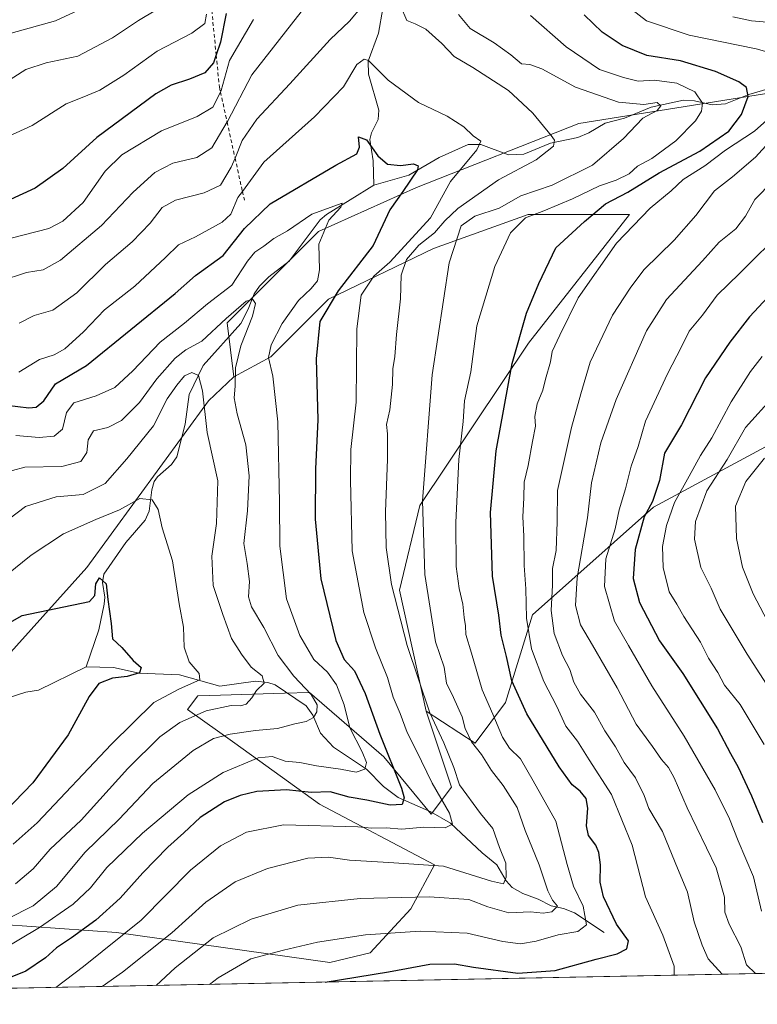
# Model space of a CAD drawing. Units: metres. Extents: x 634557 to 638010, y 4738999 to 4741380.
# Drawn here: x 634830 to 635036, y 4738999 to 4739273 of the extents above; entities that cross this region are included whole.
import ezdxf

# ---------------------------------------------------------------- set-up
doc = ezdxf.new("R2010")
doc.units = ezdxf.units.M
doc.header["$MEASUREMENT"] = 0
doc.linetypes.add('DGN Style 2', pattern=[1.6480167562047852, 0.988810053722871, -0.6592067024819142])
for name, color, linetype, lineweight in [('Arbolado forestal CxS', 92, 'Continuous', 0), ('Comarca CxS', 21, 'Continuous', 0), ('Comunidad Autónoma CxS', 142, 'Continuous', 0), ('Corriente natural lineal', 142, 'Continuous', 13), ('Curva de nivel maestra', 30, 'Continuous', 30), ('Curva de nivel normal', 30, 'Continuous', 0), ('Escarpado lineal', 30, 'DGN Style 2', 0), ('Matorral CxS', 135, 'Continuous', 0), ('Municipio CxS', 4, 'Continuous', 0), ('Provincia CxS', 1, 'Continuous', 0)]:
    doc.layers.add(name, color=color, linetype=linetype, lineweight=lineweight)

msp = doc.modelspace()

# ---------------------------------------------------------------- linework, layer by layer
at = {"layer": 'Arbolado forestal CxS', "color": 92, "linetype": 'Continuous', "lineweight": 0, "extrusion": (-0.2413391519005042, -0.004772426873904621, 0.9704290997809569), "elevation": -175243.0139721624, "flags": 128}
msp.add_lwpolyline([(-4725526.082154145, 707296.8799854801), (-4725526.082154145, 706971.4700972715)], dxfattribs=at)
at = {"layer": 'Arbolado forestal CxS', "color": 92, "linetype": 'Continuous', "lineweight": 0}
for points in [[(635211.9628999997, 4739190.7797, 701.1055000000051), (635229.1445000004, 4739207.306299999, 692.7379999999976), (635231.9397, 4739217.576300001, 687.970100000006), (635229.5630999999, 4739230.194300001, 684.4397000000026), (635218.3252999998, 4739241.8433, 680.1521000000066), (635178.2405000003, 4739261.4147, 667.8151000000071), (635138.4194999998, 4739271.251300001, 655.9073999999965), (635118.4435000002, 4739272.4429, 650.0240000000049), (635074.2269000001, 4739262.091499999, 637.0285000000003), (635039.9587000003, 4739252.769099999, 626.9697000000015), (634985.9858999997, 4739244.198100001, 611.2286000000023), (634940.8293000003, 4739226.3179, 600.6526000000014), (634913.5456999998, 4739214.0845, 594.0023999999976), (634888.1448999997, 4739188.674100001, 589.9848000000056), (634890.0255000005, 4739173.6171, 589.0216999999975)], [(635050.9921000004, 4739161.2413, 667.2060999999958), (635006.7560999999, 4739137.348300001, 650.2725000000064), (634973.1381000001, 4739107.470899999, 630.2510000000038), (634965.6114999996, 4739083.000299999, 622.203999999998), (634957.1441000003, 4739071.705499999, 614.7416999999987), (634943.5443000002, 4739080.661499999, 608.9612999999954), (634936.0831000004, 4739114.3255, 610.2430000000022), (634941.7287, 4739137.8533, 614.0862000000052), (634972.0050999997, 4739183.059699999, 625.6658000000025), (635000.0975000003, 4739218.788100001, 627.9183000000048), (634971.8740999997, 4739218.7885, 618.8441000000021), (634945.5317000002, 4739209.377900001, 612.2575999999972), (634916.3680999996, 4739195.261299999, 598.0469000000012), (634900.3746999997, 4739179.262900001, 594.2329999999929), (634890.0255000005, 4739173.6171, 589.0216999999975), (634888.1448999997, 4739188.674100001, 589.9848000000056), (634913.5456999998, 4739214.0845, 594.0023999999976), (634940.8293000003, 4739226.3179, 600.6526000000014), (634985.9858999997, 4739244.198100001, 611.2286000000023), (635039.9587000003, 4739252.769099999, 626.9697000000015)], [(634943.5443000002, 4739080.661499999, 608.9612999999954), (634936.0831000004, 4739114.3255, 610.2430000000022), (634941.7287, 4739137.8533, 614.0862000000052), (634972.0050999997, 4739183.059699999, 625.6658000000025), (635000.0975000003, 4739218.788100001, 627.9183000000048), (634971.8740999997, 4739218.7885, 618.8441000000021), (634945.5317000002, 4739209.377900001, 612.2575999999972), (634916.3680999996, 4739195.261299999, 598.0469000000012), (634900.3746999997, 4739179.262900001, 594.2329999999929), (634890.0255000005, 4739173.6171, 589.0216999999975)], [(634943.5443000002, 4739080.661499999, 608.9612999999954), (634957.1441000003, 4739071.705499999, 614.7416999999987), (634965.6114999996, 4739083.000299999, 622.203999999998), (634973.1381000001, 4739107.470899999, 630.2510000000038), (635006.7560999999, 4739137.348300001, 650.2725000000064), (635050.9921000004, 4739161.2413, 667.2060999999958), (635145.9151, 4739183.023700001, 694.1641999999993), (635180.2525000004, 4739188.9561, 700.0486999999994), (635211.9628999997, 4739190.7797, 701.1055000000051)], [(634943.5443000002, 4739080.661499999, 608.9612999999954), (634957.1441000003, 4739071.705499999, 614.7416999999987), (634965.6114999996, 4739083.000299999, 622.203999999998), (634973.1381000001, 4739107.470899999, 630.2510000000038), (635006.7560999999, 4739137.348300001, 650.2725000000064), (635050.9921000004, 4739161.2413, 667.2060999999958), (635145.9151, 4739183.023700001, 694.1641999999993), (635180.2525000004, 4739188.9561, 700.0486999999994), (635211.9628999997, 4739190.7797, 701.1055000000051)], [(634817.9089000003, 4739021.825099999, 586.3868999999977), (634857.4210999999, 4739019.0001, 601.9379000000044), (634916.7691000003, 4739010.724300001, 621.6889999999985), (634927.9792999999, 4739013.3521, 621.3264999999956), (634939.2686999999, 4739025.587900001, 615.5488999999943), (634945.8541000001, 4739037.822699999, 609.4314000000013), (634913.8683000002, 4739054.765100001, 600.8891000000004), (634890.3497000001, 4739071.706499999, 590.687300000005), (634877.1788999997, 4739081.1187, 582.6355999999942), (634880.0018999996, 4739084.883500001, 580.895399999994), (634883.3614999996, 4739084.985300001, 581.5388999999996), (634904.1454999996, 4739085.614900001, 587.0241999999998), (634911.0471000001, 4739085.824100001, 589.6325999999972), (634931.7437000005, 4739067.9419, 598.3898000000045), (634944.9133000001, 4739051.9407, 602.5319000000018), (634950.5586999999, 4739059.4705, 607.6223000000027), (634943.5443000002, 4739080.661499999, 608.9612999999954), (634957.1441000003, 4739071.705499999, 614.7416999999987), (634965.6114999996, 4739083.000299999, 622.203999999998), (634973.1381000001, 4739107.470899999, 630.2510000000038), (635006.7560999999, 4739137.348300001, 650.2725000000064), (635050.9921000004, 4739161.2413, 667.2060999999958)], [(634943.5443000002, 4739080.661499999, 608.9612999999954), (634950.5586999999, 4739059.4705, 607.6223000000027), (634944.9133000001, 4739051.9407, 602.5319000000018), (634931.7437000005, 4739067.9419, 598.3898000000045), (634911.0471000001, 4739085.824100001, 589.6325999999972), (634904.1454999996, 4739085.614900001, 587.0241999999998), (634883.3614999996, 4739084.985300001, 581.5388999999996), (634880.0018999996, 4739084.883500001, 580.895399999994), (634877.1788999997, 4739081.1187, 582.6355999999942), (634890.3497000001, 4739071.706499999, 590.687300000005), (634913.8683000002, 4739054.765100001, 600.8891000000004), (634945.8541000001, 4739037.822699999, 609.4314000000013), (634939.2686999999, 4739025.587900001, 615.5488999999943), (634927.9792999999, 4739013.3521, 621.3264999999956), (634916.7691000003, 4739010.724300001, 621.6889999999985), (634857.4210999999, 4739019.0001, 601.9379000000044), (634817.9089000003, 4739021.825099999, 586.3868999999977), (634807.3103, 4739020.764699999, 584.6971000000049), (634798.1173, 4739019.845100001, 583.0795999999973), (634789.6854999998, 4739019.001499999, 581.5063999999984), (634772.7512999997, 4739011.4727, 583.9023000000016)], [(635112.3734999998, 4739009.133400001, 670.8806999999942), (634796.6481, 4739002.890000001, 592.3312000000005)]]:
    msp.add_polyline3d(points, dxfattribs=at)
at = {"layer": 'Comarca CxS', "color": 21, "linetype": 'Continuous', "lineweight": 0, "flags": 128}
msp.add_lwpolyline([(635232.7725999998, 4739011.514400001), (634602.4600010199, 4738999.049982586), (634595.4279981877, 4739359.426918181), (634557.3200010227, 4741312.389982563), (637964.0700010483, 4741379.779982563), (638010.3400010465, 4739066.439982585), (637347.4604140633, 4739053.331945416), (637292.2769999992, 4739052.2406)], close=True, dxfattribs=at)
at = {"layer": 'Comunidad Autónoma CxS', "color": 142, "linetype": 'Continuous', "lineweight": 0, "flags": 128}
msp.add_lwpolyline([(635232.7725999998, 4739011.514400001), (634602.4600010199, 4738999.049982586), (634595.4279981877, 4739359.426918181), (634557.3200010227, 4741312.389982563), (637964.0700010483, 4741379.779982563), (638010.3400010465, 4739066.439982585), (637347.4604140633, 4739053.331945416), (637292.2769999992, 4739052.2406)], close=True, dxfattribs=at)
at = {"layer": 'Corriente natural lineal', "color": 142, "linetype": 'Continuous', "lineweight": 13}
for points in [[(634931.4932000004, 4739276.125499999, 608.8107000000019), (634930.2637999998, 4739269.282199999, 607.1453000000038), (634927.3822, 4739261.529800001, 605.0181000000011), (634927.4702000003, 4739257.841800001, 604.2642999999953), (634930.4137000004, 4739247.9012, 602.8139999999985), (634930.1699999999, 4739245.284, 602.1879999999946), (634928.3430000005, 4739241.539999999, 600.995299999995), (634927.8876, 4739239.6856, 600.4266000000061), (634928.7695000004, 4739233.782099999, 599.1138999999966), (634929, 4739227, 597.1668999999965)], [(635038.6695999998, 4739253.782099999, 626.7213000000047), (635033.2855000002, 4739252.268300001, 624.6775999999954), (635026.7407999998, 4739249.646400001, 622.2222999999941), (635023.0756000001, 4739249.3413, 621.0424999999959), (635018.1605000002, 4739250.479599999, 619.6437000000005), (635015.0675999997, 4739250.6591, 618.5767999999953), (635006.1529999999, 4739248.667099999, 615.821299999996), (634998.7126000002, 4739245.674699999, 614.3307999999961), (634993.3049, 4739244.2108, 612.8089000000036), (634988.8013000004, 4739241.572799999, 611.3977000000014), (634985.7531000003, 4739240.286, 610.9021000000066), (634978.1169999996, 4739238.635199999, 609.5310000000027), (634970.7390999999, 4739235.634099999, 608.3175999999949), (634966.4666999998, 4739235.4147, 607.3176999999996), (634958.7522999998, 4739238.282299999, 604.8361000000004), (634955.2284000004, 4739238.3279, 603.8429999999935), (634947.1612999998, 4739234.681399999, 602.3475999999937), (634938.7028999999, 4739229.7291, 599.5301999999938), (634929, 4739227, 597.1668999999965)], [(634929, 4739227, 597.1668999999965), (634915.8198999995, 4739218.785300001, 595.0951999999961), (634914.0701000001, 4739217.333000001, 594.4321999999956), (634905.3841000004, 4739205.868000001, 592.4012999999978), (634899.7550999997, 4739201.442299999, 591.8249000000069), (634897.1990999999, 4739198.901000001, 591.1597999999941), (634895.7187000001, 4739196.7152, 590.8365999999951), (634894.0710000005, 4739192.455499999, 589.9559000000008), (634891.9606, 4739188.494000001, 589.2626000000018), (634881.4773000004, 4739176.7974, 586.4422999999952), (634877.6134000003, 4739168.728599999, 583.5518000000011), (634876.5321000004, 4739160.462900001, 582.4937999999966), (634874.1857000003, 4739151.364800001, 581.4005000000034), (634872.7341, 4739149.248500001, 581.0353999999934), (634868.8523000004, 4739145.842700001, 580.8359000000055), (634867.9228999997, 4739144.501499999, 580.5859999999957), (634867.2660999997, 4739142.205600001, 580.1416000000027), (634866.4735000003, 4739136.233100001, 579.1892999999982), (634865.3348000003, 4739133.8134, 578.5506000000023), (634859.9972000001, 4739127.5186, 577.3879000000015), (634853.8475000003, 4739118.718900001, 575.6475999999967), (634853.4901999999, 4739116.4167, 575.1518000000069), (634854.1261999998, 4739112.306100001, 574.7088999999978), (634853.9364999998, 4739110.3672, 574.3557000000001), (634852.4652000006, 4739103.256800001, 573.6809000000068), (634849, 4739093, 571.8856999999989)], [(634849, 4739093, 571.8856999999989), (634835.6835000003, 4739086.4528, 570.7917000000016), (634832.1785000004, 4739085.8704, 570.9484999999986), (634827.2341999998, 4739084.366800001, 570.2369999999937)], [(634993, 4739019, 622.2271000000037), (634984.8006999996, 4739024.469799999, 617.930600000007), (634981.7605999997, 4739025.728, 616.3601000000053), (634978.3014000002, 4739026.414200001, 614.7548999999999), (634974.6595000002, 4739028.2772, 613.1941999999982), (634970.4194, 4739029.854, 611.6462000000029), (634967.4194999998, 4739031.593699999, 610.2275999999983), (634965.7641000003, 4739033.390000001, 609.8307000000059), (634963.1971000005, 4739037.817299999, 608.3706999999995), (634959.0895999996, 4739041.158199999, 607.6165999999939), (634950.2543000003, 4739049.463400001, 605.046199999997), (634944.8323999997, 4739052.615, 602.3617999999988), (634935.7635000005, 4739056.5557, 599.199299999993), (634931.6786000002, 4739059.6853, 597.3717999999935), (634926.9391999999, 4739064.483300001, 595.1888000000035), (634917.7560000002, 4739070.559599999, 592.4692000000068), (634914.1586999996, 4739074.544600001, 590.9327000000048), (634912.0462999997, 4739079.4713, 589.1732000000047), (634910.1825000001, 4739082.1139, 588.1866000000009), (634901.4994000001, 4739087.908600001, 586.1716000000015), (634899.5209999997, 4739088.641200001, 585.5249999999943), (634896.0296999998, 4739088.9605, 584.2667999999976), (634886.1094000004, 4739087.579299999, 581.4585999999981), (634874.9035, 4739090.733200001, 578.2899999999936), (634863.7455000002, 4739091.1863, 575.0853999999963), (634856.5780999997, 4739092.7532, 573.8046999999933), (634849, 4739093, 571.8856999999989)]]:
    msp.add_polyline3d(points, dxfattribs=at)
at = {"layer": 'Curva de nivel maestra', "color": 30, "linetype": 'Continuous', "lineweight": 30, "flags": 128}
for points, elevation in [([(634887.9199999999, 4739274.7301), (634886.3300000001, 4739266.8201), (634885.1363000004, 4739263.226700001), (634884.4000000004, 4739261.0101), (634881.9400000004, 4739258.280099999), (634877.6699999999, 4739256.460100001), (634872.5999999996, 4739254.860099999), (634868.3600000005, 4739252.4301), (634851.9299999997, 4739240.2601), (634842.5, 4739231.6501), (634834.8300000001, 4739226.130100001), (634827.9100000003, 4739222.970100001)], 624.9999999999999), ([(634915.4529999997, 4739005.239600001), (634933.0800000001, 4739008.120100001), (634944.54, 4739010.210100001), (634951.4100000003, 4739010.340100001), (634956.7000000002, 4739009.380100001), (634969.04, 4739007.700099999), (634979.3700000001, 4739008.4301), (634990.8200000003, 4739011.5801), (634996.6799999997, 4739013.100099999), (634999.3200000003, 4739014.450099999), (634999.8200000003, 4739016.6801), (634996.4500000002, 4739021.360099999), (634992.8899999997, 4739028.960100001), (634991.9600000001, 4739033.0001), (634992.0499999998, 4739037.880100001), (634991.5999999996, 4739041.2601), (634990.6799999997, 4739043.3301), (634988.6900000004, 4739046.0001), (634988.1299999999, 4739048.720100001), (634988.4900000002, 4739053.600099999), (634988.04, 4739056.300100001), (634986.4000000004, 4739058.380100001), (634984.1100000005, 4739060.090100001), (634980.4800000006, 4739065.130100001), (634971.5599999997, 4739079.880100001), (634967.3799999999, 4739089.020099999), (634965.9000000004, 4739095.880100001), (634964.4100000003, 4739101.7401), (634963.7699999996, 4739107.290100001), (634961.9600000001, 4739118.1601), (634961.4699999997, 4739135.9101), (634962.9800000006, 4739153.0701), (634967.4600000001, 4739177.3301), (634971.4699999997, 4739191.420100001), (634974.8399999999, 4739199.590100001), (634979.6100000005, 4739209.540100001), (634987.5499999998, 4739216.860099999), (634993.4000000004, 4739221.8201), (634999.6600000003, 4739225.030099999), (635008.3499999996, 4739230.390100001), (635019.6200000001, 4739236.470100001), (635027.6799999997, 4739242.050100001), (635031.25, 4739246.690099999), (635033.0999999996, 4739251.690099999), (635032.6699999999, 4739254.200099999), (635030.4800000006, 4739255.7401), (635024, 4739258.6601), (635014.2300000006, 4739261.600099999), (635004.9000000004, 4739263.0701), (634998.0199999996, 4739265.890100001), (634992.4400000004, 4739269.600099999), (634987.5099999999, 4739274.360099999)], 624.9999999999999), ([(634823.7300000006, 4739166.120100001), (634833.0099999999, 4739165.040100001), (634835.0300000003, 4739165.2401), (634837.2400000002, 4739167.020099999), (634840.4800000006, 4739171.6801), (634849.0599999997, 4739176.8301), (634873.6900000004, 4739196.890100001), (634879.3600000005, 4739201.9001), (634887.04, 4739207.460100001), (634893, 4739214.960100001), (634900.1699999999, 4739221.780099999), (634918.3799999999, 4739232.5701), (634924.2199999997, 4739235.720100001), (634925.0199999996, 4739237.530099999), (634924.6799999997, 4739240.460100001), (634926.9199999999, 4739239.620100001), (634930.0499999998, 4739235.120100001), (634932.7999999998, 4739232.8101), (634936.3600000005, 4739232.4901), (634940.0300000003, 4739232.940099999), (634941.3099999997, 4739232.370100001), (634941.0800000001, 4739231.280099999), (634937.04, 4739225.220100001), (634933.4000000004, 4739220.100099999), (634928.7599999999, 4739210.200099999), (634919.0999999996, 4739197.600099999), (634913.9400000004, 4739189.030099999), (634912.9199999999, 4739178.6801), (634913.3600000005, 4739161.720100001), (634912.75, 4739148.020099999), (634912.6600000003, 4739134.020099999), (634914.2199999997, 4739117.4801), (634918.3799999999, 4739100.300100001), (634920.7100000001, 4739094.960100001), (634923.5999999996, 4739091.800100001), (634926.5899999999, 4739085.5801), (634930.6399999997, 4739074.2601), (634936.7100000001, 4739059.2401), (634937.4299999997, 4739056.550100001), (634936.8300000001, 4739054.6501), (634933.4800000006, 4739054.5001), (634927.04, 4739055.840100001), (634922.1100000005, 4739056.690099999), (634916.8399999999, 4739058.140100001), (634911.5300000003, 4739057.970100001), (634904.7100000001, 4739058.720100001), (634896.3899999997, 4739058.2401), (634891.7599999999, 4739057.1501), (634887.4299999997, 4739055.350099999), (634880.7000000002, 4739051.0601), (634876.1600000003, 4739046.720100001), (634871.6900000004, 4739042.780099999), (634864.7400000002, 4739035.670100001), (634858.4299999997, 4739028.540100001), (634851.6699999999, 4739022.450099999), (634844.9299999997, 4739017.520099999), (634840.6900000004, 4739014.790100001), (634837.6699999999, 4739011.9801), (634832.1799999997, 4739008.2301), (634825.4900000002, 4739005.5601)], 600), ([(635045, 4739202.690099999), (635033.4199999999, 4739190.350099999), (635028, 4739183.350099999), (635021.2000000002, 4739173.4001), (635014.5499999998, 4739160.3101), (635009.7800000003, 4739152.4001), (635008.4400000004, 4739144.770099999), (635006.5, 4739139.0001), (635004.1799999997, 4739134.7401), (635001.6600000003, 4739125.620100001), (635001.1299999999, 4739117.530099999), (635002.8600000005, 4739110.840100001), (635008.4299999997, 4739100.1601), (635014.9600000001, 4739091.0601), (635024.5599999997, 4739075.700099999), (635028.1500000004, 4739068.800100001), (635030.29, 4739065.020099999), (635034.04, 4739057.020099999), (635037.1200000001, 4739049.6801)], 650), ([(634819.9699999997, 4739100.960100001), (634831.1799999997, 4739107.220100001), (634849.9100000003, 4739111.1801), (634851.3899999997, 4739112.800100001), (634851.6200000001, 4739116.030099999), (634852.6900000004, 4739117.7401), (634854.5, 4739116.030099999), (634855.0099999999, 4739111.6801), (634855.9600000001, 4739105.020099999), (634856.3099999997, 4739100.770099999), (634858.8899999997, 4739098.3301), (634862.0199999996, 4739094.6801), (634864.2800000003, 4739092.7501), (634863.7699999996, 4739091.3101), (634860.3600000005, 4739090.3101), (634856.3099999997, 4739089.8301), (634852.5300000003, 4739088.3101), (634849.8200000003, 4739084.6801), (634843.9699999997, 4739074.020099999), (634834.0899999999, 4739060.670100001), (634823.6900000004, 4739049.9001)], 575), ([(634915.4512, 4739005.2393), (634915.4529999997, 4739005.239600001)], 625)]:
    msp.add_lwpolyline(points, dxfattribs=dict(at, elevation=elevation))
at = {"layer": 'Curva de nivel normal', "color": 30, "linetype": 'Continuous', "lineweight": 0, "flags": 128}
for points, elevation in [([(634850.79, 4739277.5001), (634840.4100000003, 4739272.7301), (634828.1200000001, 4739269.3301), (634816.0300000003, 4739264.970100001), (634809.4000000004, 4739262.2601), (634800.2000000002, 4739255.720100001), (634789.4000000004, 4739246.8301), (634783.7000000002, 4739243.4801), (634779.9900000002, 4739242.460100001), (634759.8700000001, 4739238.5001), (634730.3200000003, 4739229.140100001), (634709.1799999997, 4739222.530099999), (634700.3799999999, 4739219.3201), (634691.0999999996, 4739217.140100001), (634681.75, 4739216.200099999), (634669.8499999996, 4739214.950099999), (634656.0199999996, 4739213.8301), (634640.8099999997, 4739210.8201), (634616.04, 4739209.140100001), (634612.1299999999, 4739210.140100001), (634607.5599999997, 4739212.460100001), (634598.5700000003, 4739218.210100001), (634598.1794999996, 4739218.417199999)], 639.9999999999999), ([(634824.3600000005, 4739254.270099999), (634832.1500000004, 4739259.190099999), (634837.8499999996, 4739261.0001), (634846.6399999997, 4739262.870100001), (634856.3300000001, 4739267.960100001), (634863.5199999996, 4739272.8201), (634872.6900000004, 4739278.290100001)], 635), ([(634912.0599999997, 4739279.550100001), (634895.04, 4739257.7301), (634888.2400000002, 4739244.700099999), (634888.1629999997, 4739244.5702), (634883.8799999999, 4739237.350099999), (634879.7100000001, 4739234.6501), (634873.0599999997, 4739233.100099999), (634868.0300000003, 4739230.530099999), (634862.0300000003, 4739225.050100001), (634853.2699999996, 4739215.7601), (634841.8099999997, 4739206.140100001), (634837.0099999999, 4739203.4301), (634832.3700000001, 4739202.720100001), (634825.0499999998, 4739200.2401)], 615), ([(634998.6500000004, 4739277.4301), (635004.8499999996, 4739272.7401), (635016.7000000002, 4739268.690099999), (635035.2699999996, 4739264.920100001), (635040.2699999996, 4739263.5001)], 630), ([(634822.7199999997, 4739238.5001), (634833.9500000002, 4739243.620100001), (634843.3600000005, 4739249.640100001), (634848.3600000005, 4739251.540100001), (634852.7999999998, 4739253.420100001), (634859.4699999997, 4739257.630100001), (634868.7100000001, 4739264.2501), (634878.3399999999, 4739269.300100001), (634881.9800000006, 4739271.940099999), (634882.4199999999, 4739274.610099999)], 630), ([(634925.6799999997, 4739276.720100001), (634922.2400000002, 4739272.6601), (634916.8200000003, 4739267.5101), (634905.6600000003, 4739255.220100001), (634896.4199999999, 4739245.3201), (634892.3399999999, 4739239.380100001), (634890.3795999996, 4739234.531400001), (634889.3399999999, 4739231.960100001), (634886.2999999998, 4739226.960100001), (634881.7999999998, 4739224.8301), (634873.7999999998, 4739222.790100001), (634870.1399999997, 4739220.780099999), (634866.7999999998, 4739216.380100001), (634861.7999999998, 4739211.2401), (634854.3099999997, 4739204.940099999), (634846.3399999999, 4739197.0701), (634839.7300000006, 4739192.200099999), (634834.5499999998, 4739190.6801), (634830.2999999998, 4739188.5801)], 610), ([(634853.3833999997, 4739004.012), (634859.1200000001, 4739008.030099999), (634872.75, 4739018.960100001), (634882.2699999996, 4739027.5001), (634890.4299999997, 4739033.100099999), (634899.3600000005, 4739036.850099999), (634910.6200000001, 4739039.6801), (634916.3499999996, 4739040.0001), (634922.1799999997, 4739039.170100001), (634933.1600000003, 4739038.550100001), (634948.3499999996, 4739037.460100001), (634961.7199999997, 4739033.290100001), (634965.0300000003, 4739032.590100001), (634965.8099999997, 4739034.390100001), (634965.7100000001, 4739038.280099999), (634963.9500000002, 4739042.6801), (634962.0999999996, 4739048.0001), (634958.6900000004, 4739052.170100001), (634952.8200000003, 4739060.130100001), (634951.25, 4739064.9901), (634948.4100000003, 4739071.8301), (634944.5499999998, 4739080.200099999), (634938.2199999997, 4739098.870100001), (634933.8899999997, 4739115.890100001), (634932.4199999999, 4739126.1801), (634932.2100000001, 4739136.130100001), (634932.8200000003, 4739150.790100001), (634932.75, 4739157.7601), (634932.5199999996, 4739160.4301), (634933.4699999997, 4739164.450099999), (634934.2100000001, 4739171.520099999), (634934.2400000002, 4739175.890100001), (634934.7999999998, 4739179.3301), (634935.3200000003, 4739185.440099999), (634936.4199999999, 4739195.340100001), (634936.6200000001, 4739201.970100001), (634938.0999999996, 4739206.350099999), (634941.4500000002, 4739210.2601), (634945.8300000001, 4739213.7401), (634948.7000000002, 4739217.050100001), (634952.3700000001, 4739220.4801), (634963.6200000001, 4739228.520099999), (634974.1600000003, 4739234.030099999), (634978.9500000002, 4739237.890100001), (634979.1799999997, 4739239.4901), (634978.3399999999, 4739240.790100001), (634973.2000000002, 4739247.040100001), (634970.3700000001, 4739249.7501), (634966.4699999997, 4739253.300100001), (634956.5199999996, 4739259.700099999), (634951.3499999996, 4739262.770099999), (634947.9199999999, 4739266.440099999), (634943.4400000004, 4739270.380100001), (634940.4299999997, 4739271.880100001), (634938.1600000003, 4739272.8101), (634936.4000000004, 4739276.9001)], 610), ([(634868.4301000005, 4739004.3095), (634873.7100000001, 4739009.190099999), (634884.3300000001, 4739017.5701), (634894.8700000001, 4739022.720100001), (634907.8300000001, 4739026.600099999), (634925.1500000004, 4739028.530099999), (634944.3899999997, 4739029.0001), (634955.4400000004, 4739028.190099999), (634960.7199999997, 4739026.140100001), (634966.5, 4739024.5101), (634972.5499999998, 4739024.800100001), (634976.0999999996, 4739024.4301), (634978.4400000004, 4739024.7401), (634980.0599999997, 4739026.3301), (634978.6600000003, 4739028.050100001), (634977.3300000001, 4739030.600099999), (634974.9199999999, 4739037.890100001), (634971.0899999999, 4739047.370100001), (634968.8200000003, 4739053.790100001), (634964.9600000001, 4739059.940099999), (634961.75, 4739064.0701), (634958.8899999997, 4739068.540100001), (634956.1299999999, 4739072.110099999), (634954.4100000003, 4739075.780099999), (634953.54, 4739079.0801), (634951.1200000001, 4739084.4301), (634949.1600000003, 4739088.450099999), (634948.5199999996, 4739092.9001), (634946.1600000003, 4739099.9001), (634943.1299999999, 4739118.6801), (634942.5099999999, 4739139.1501), (634945.2199999997, 4739174.190099999), (634949.9699999997, 4739205.420100001), (634953.2699999996, 4739215.690099999), (634957.0599999997, 4739218.3301), (634963.7999999998, 4739220.5701), (634969.8200000003, 4739224.0001), (634978.6200000001, 4739227.0001), (634989.7599999999, 4739232.590100001), (634998.3899999997, 4739240.0001), (635003.8399999999, 4739245.600099999), (635007.7400000002, 4739247.7601), (635008.8399999999, 4739249.0601), (635007.8200000003, 4739249.950099999), (635004.04, 4739249.4101), (634997.04, 4739250.0801), (634985.0300000003, 4739254.280099999), (634975.6699999999, 4739259.3201), (634972.3300000001, 4739260.540100001), (634970.0800000001, 4739260.790100001), (634967.0800000001, 4739263.280099999), (634962.4199999999, 4739266.5801), (634955.75, 4739270.610099999), (634952.5, 4739274.470100001)], 615), ([(634895.5199999996, 4739273.0701), (634888.8200000003, 4739261.690099999), (634886.5599999997, 4739253.360099999), (634886.3249000004, 4739252.8948), (634884.1900000004, 4739248.670100001), (634879.8200000003, 4739246.120100001), (634869.9199999999, 4739242.090100001), (634858.9199999999, 4739235.460100001), (634854.2699999996, 4739230.9001), (634848.1299999999, 4739222.190099999), (634842.4699999997, 4739216.950099999), (634838.6299999999, 4739214.9801), (634824.3799999999, 4739211.300100001)], 620), ([(634883.2922999999, 4739004.603399999), (634885.6699999999, 4739006.4101), (634894.79, 4739011.720100001), (634903.8899999997, 4739014.110099999), (634913.3099999997, 4739016.3301), (634926.7000000002, 4739018.350099999), (634941.8600000005, 4739019.360099999), (634954.9600000001, 4739018.800100001), (634964.8899999997, 4739016.530099999), (634969.7800000003, 4739015.860099999), (634974.1600000003, 4739016.620100001), (634980.2599999999, 4739018.390100001), (634985.75, 4739019.3201), (634988.1100000005, 4739021.1601), (634987.2400000002, 4739026.3201), (634984.5499999998, 4739031.880100001), (634982.7800000003, 4739037.9801), (634979.6399999997, 4739050.0001), (634973.2800000003, 4739061.220100001), (634969.7300000006, 4739067.380100001), (634966.7400000002, 4739070.280099999), (634964.7699999996, 4739073.350099999), (634962.0599999997, 4739079.8201), (634959.1100000005, 4739086.5601), (634956.1699999999, 4739096.800100001), (634954.5800000001, 4739101.9301), (634954.4600000001, 4739104.3301), (634954.1100000005, 4739106.6801), (634953.7699999996, 4739110.380100001), (634952.6799999997, 4739114.720100001), (634951.9199999999, 4739120.9001), (634951.7999999998, 4739133.110099999), (634952.6600000003, 4739150.640100001), (634953.7800000003, 4739161.2301), (634954.1500000004, 4739166.9801), (634955.9699999997, 4739175.0801), (634957.6500000004, 4739187.840100001), (634962.6500000004, 4739204.4001), (634966.9900000002, 4739213.690099999), (634971.1699999999, 4739217.880100001), (634976.2300000006, 4739219.870100001), (634984.2199999997, 4739223.170100001), (634991.7000000002, 4739226.800100001), (634996.3700000001, 4739228.4001), (634999.9600000001, 4739230.1801), (635002.3099999997, 4739232.2401), (635006.3099999997, 4739234.4001), (635012.9800000006, 4739239.360099999), (635018.4600000001, 4739244.860099999), (635020.1399999997, 4739247.5601), (635020.4299999997, 4739249.790100001), (635018.2800000003, 4739252.950099999), (635013.25, 4739255.420100001), (635007.04, 4739256.2301), (635002.5099999999, 4739255.960100001), (634998.4500000002, 4739256.9901), (634991.7800000003, 4739259.190099999), (634982.4400000004, 4739265.450099999), (634972.5199999996, 4739274.200099999)], 620), ([(635028.8099999997, 4739273.800100001), (635034.0199999996, 4739272.6801), (635042.6500000004, 4739271.970100001)], 635), ([(634830.2199999997, 4739174.9301), (634836.0300000003, 4739178.470100001), (634840.0300000003, 4739179.8101), (634843.0300000003, 4739181.4301), (634848.2000000002, 4739186.170100001), (634854.0599999997, 4739192.280099999), (634862.54, 4739198.890100001), (634871.0300000003, 4739206.8201), (634874.6900000004, 4739210.4301), (634879.3600000005, 4739212.600099999), (634886.8399999999, 4739216.670100001), (634889.2400000002, 4739218.9101), (634891.1699999999, 4739223.550100001), (634892.4260999998, 4739225.263300001), (634898.3700000001, 4739233.370100001), (634912.4900000002, 4739245.9801), (634920.5199999996, 4739254.360099999), (634924.2699999996, 4739260.5601), (634926.2800000003, 4739262.0701), (634927.4800000006, 4739261.640100001), (634933, 4739256.220100001), (634941.4000000004, 4739250.030099999), (634949.3799999999, 4739246.1601), (634954.0300000003, 4739243.1801), (634956.6200000001, 4739240.7401), (634958.7100000001, 4739239.210100001), (634957.6200000001, 4739236.8201), (634950.3200000003, 4739228.030099999), (634944.7199999997, 4739217.9101), (634933.3899999997, 4739205.5801), (634928.9600000001, 4739201.690099999), (634925.5, 4739196.360099999), (634924.2599999999, 4739187.020099999), (634924.04, 4739166.630100001), (634922.5700000003, 4739153.4801), (634922.4699999997, 4739144.9301), (634922.9500000002, 4739125.220100001), (634926.2199999997, 4739108.0701), (634929.4000000004, 4739098.200099999), (634932.7599999999, 4739089.9901), (634934.3600000005, 4739084.5101), (634936.29, 4739080.0001), (634938.29, 4739074.720100001), (634940.79, 4739069.7501), (634945.2300000006, 4739060.5701), (634950.0599999997, 4739052.2601), (634950.8700000001, 4739049.1801), (634948.8200000003, 4739048.130100001), (634942.8499999996, 4739048.340100001), (634936.7599999999, 4739047.780099999), (634932.3700000001, 4739048.140100001), (634928.4199999999, 4739048.050100001), (634924.5599999997, 4739048.450099999), (634903.8300000001, 4739048.9901), (634893.5599999997, 4739046.920100001), (634886.3200000003, 4739043.170100001), (634877.9900000002, 4739036.390100001), (634864.2400000002, 4739022.4901), (634848.2100000001, 4739009.600099999), (634840.5401999997, 4739003.757999999)], 605), ([(635040.8700000001, 4739247.360099999), (635034.8399999999, 4739242.030099999), (635026.8099999997, 4739236.690099999), (635021.0599999997, 4739232.360099999), (635015.0199999996, 4739228.590100001), (635011.6500000004, 4739225.450099999), (635005.8099999997, 4739220.5801), (634996.4500000002, 4739210.860099999), (634985.7999999998, 4739195.6601), (634980.6699999999, 4739185.2401), (634978.6200000001, 4739180.6801), (634978.1200000001, 4739177.800100001), (634976.7000000002, 4739173.040100001), (634975.9800000006, 4739169.970100001), (634974.3799999999, 4739166.1501), (634973.7999999998, 4739162.610099999), (634973.9500000002, 4739159.940099999), (634973.0899999999, 4739155.6601), (634971.9000000004, 4739149.020099999), (634970.7800000003, 4739144.350099999), (634970.6900000004, 4739140.020099999), (634970.3799999999, 4739134.6801), (634970.7300000006, 4739129.350099999), (634970.7599999999, 4739121.1801), (634971.2199999997, 4739114.6801), (634971.4800000006, 4739106.520099999), (634972.8399999999, 4739098.0001), (634976.25, 4739088.890100001), (634979.7999999998, 4739082.120100001), (634982.4199999999, 4739076.4801), (634985.5899999999, 4739072.2501), (634988.8399999999, 4739067.100099999), (634995.04, 4739057.460100001), (635000.8099999997, 4739043.3101), (635004.5700000003, 4739028.9801), (635009.3899999997, 4739018.290100001), (635012.5499999998, 4739009.670100001), (635012.5114000002, 4739007.1589)], 630), ([(635042.7000000002, 4739243.140100001), (635035.1100000005, 4739234.7601), (635028.75, 4739229.3101), (635023.6900000004, 4739225.380100001), (635018.4900000002, 4739218.5101), (635012.54, 4739211.6501), (635004.0700000003, 4739203.440099999), (635000.2999999998, 4739198.360099999), (634995.3499999996, 4739190.780099999), (634989.0999999996, 4739177.7501), (634986.5899999999, 4739168.940099999), (634983.9600000001, 4739159.520099999), (634980.0999999996, 4739142.0601), (634979.9299999997, 4739133.3201), (634979.6699999999, 4739125.300100001), (634978.6500000004, 4739120.290100001), (634978.6600000003, 4739115.670100001), (634978.3399999999, 4739108.6801), (634979.0999999996, 4739102.210100001), (634981.4199999999, 4739096.130100001), (634983.4500000002, 4739092.2401), (634984.6200000001, 4739088.720100001), (634986.4800000006, 4739085.380100001), (634990.3899999997, 4739080.380100001), (634993.2400000002, 4739075.190099999), (634996.1500000004, 4739070.6601), (634998.6200000001, 4739066.380100001), (635001.7999999998, 4739062.040100001), (635004.1299999999, 4739057.120100001), (635005.5, 4739053.5701), (635009.2400000002, 4739047.120100001), (635012.7800000003, 4739038.540100001), (635016.2599999999, 4739030.2401), (635018.0999999996, 4739022.0001), (635020.2999999998, 4739015.540100001), (635021.9299999997, 4739011.7501), (635025.9040000001, 4739007.423699999)], 635), ([(635035.0977999996, 4739007.6055), (635032.6200000001, 4739010.0101), (635031.0899999999, 4739015.0101), (635027.7800000003, 4739021.340100001), (635026.5999999996, 4739024.7301), (635026.5300000003, 4739028.890100001), (635024.2199999997, 4739037.0701), (635016.1600000003, 4739053.7401), (635012.5300000003, 4739062.040100001), (635010.9100000003, 4739064.950099999), (635008.9500000002, 4739067.1601), (635006.4600000001, 4739070.770099999), (635001.9299999997, 4739077.020099999), (634996.6399999997, 4739087.100099999), (634989.8200000003, 4739098.9801), (634986.4400000004, 4739104.6601), (634985.0800000001, 4739110.0601), (634985.5199999996, 4739117.7501), (634988.4299999997, 4739134.4101), (634989.54, 4739144.190099999), (634992.0999999996, 4739155.3101), (634996.4000000004, 4739167.3201), (635004.7999999998, 4739186.5001), (635010.3700000001, 4739195.200099999), (635020.3700000001, 4739205.970100001), (635025.04, 4739211.140100001), (635029.7000000002, 4739214.800100001), (635032.3700000001, 4739218.3201), (635034.9600000001, 4739223.0101), (635039.9299999997, 4739228.120100001)], 639.9999999999999), ([(634829.4500000002, 4739157.350099999), (634835.8799999999, 4739156.7301), (634840.0700000003, 4739157.190099999), (634842.3700000001, 4739159.140100001), (634843.4600000001, 4739163.710100001), (634845.54, 4739166.440099999), (634851.79, 4739168.340100001), (634856.9100000003, 4739170.6801), (634861.9699999997, 4739175.350099999), (634869.5199999996, 4739183.340100001), (634876.29, 4739188.620100001), (634882.6799999997, 4739194.0101), (634889.4699999997, 4739199.1501), (634893.8600000005, 4739205.850099999), (634895.9100000003, 4739208.390100001), (634898.3799999999, 4739210.0101), (634901.2000000002, 4739212.120100001), (634904.9900000002, 4739214.2601), (634911.7699999996, 4739218.940099999), (634920.2100000001, 4739222.030099999), (634919.79, 4739220.870100001), (634916.4400000004, 4739217.210100001), (634913.6399999997, 4739210.5701), (634913.8399999999, 4739203.440099999), (634913.2699999996, 4739200.360099999), (634911.5199999996, 4739198.2501), (634908.0700000003, 4739194.920100001), (634903.4500000002, 4739188.5001), (634900.3799999999, 4739182.5701), (634899.7000000002, 4739179.0101), (634900.8499999996, 4739173.8101), (634902.2699999996, 4739161.1801), (634902.7599999999, 4739138.720100001), (634902.8600000005, 4739126.5001), (634904.7100000001, 4739111.860099999), (634908.3600000005, 4739101.700099999), (634912.3300000001, 4739095.040100001), (634916.0599999997, 4739091.450099999), (634918.5999999996, 4739087.9901), (634920.7199999997, 4739082.380100001), (634922.3099999997, 4739076.020099999), (634925.7000000002, 4739069.350099999), (634926.9199999999, 4739066.350099999), (634926.4500000002, 4739064.4901), (634924.1100000005, 4739063.620100001), (634919.7000000002, 4739064.4801), (634913.04, 4739065.390100001), (634908.3600000005, 4739066.360099999), (634904.3300000001, 4739066.690099999), (634900.7199999997, 4739068.040100001), (634896.79, 4739067.6601), (634887.0599999997, 4739063.600099999), (634877.3099999997, 4739057.340100001), (634864.6699999999, 4739046.710100001), (634854.7000000002, 4739037.1601), (634850.2100000001, 4739031.440099999), (634845.3600000005, 4739026.960100001), (634836.0300000003, 4739020.4101), (634824.3600000005, 4739013.540100001)], 595), ([(635036.8099999997, 4739025.0101), (635034.54, 4739034.5601), (635030.3499999996, 4739044.540100001), (635027.8899999997, 4739050.6601), (635023.8799999999, 4739058.7601), (635015.2699999996, 4739073.690099999), (635006.2800000003, 4739087.640100001), (634999.7999999998, 4739098.920100001), (634995.8799999999, 4739105.6801), (634993.1100000005, 4739115.350099999), (634993.4800000006, 4739123.020099999), (634996.1100000005, 4739131.350099999), (634997.1799999997, 4739136.6801), (634998.9400000004, 4739142.470100001), (635000.5599999997, 4739148.840100001), (635002.4800000006, 4739154.290100001), (635004.5499999998, 4739161.290100001), (635010.6200000001, 4739174.5001), (635014.5800000001, 4739182.020099999), (635016.7000000002, 4739186.350099999), (635020.3899999997, 4739190.780099999), (635024.4699999997, 4739196.390100001), (635030.6799999997, 4739202.450099999), (635043.3499999996, 4739215.030099999)], 645.0000000000001), ([(634827.0800000001, 4739022.8101), (634834.2400000002, 4739026.460100001), (634840.75, 4739031.860099999), (634848.7100000001, 4739041.420100001), (634858.1399999997, 4739050.600099999), (634867.5499999998, 4739060.4801), (634878.7400000002, 4739069.6801), (634884.3700000001, 4739073.0101), (634889.04, 4739074.220100001), (634896.04, 4739075.280099999), (634902.2000000002, 4739075.8201), (634907.04, 4739077.100099999), (634910.2000000002, 4739077.780099999), (634912.1900000004, 4739078.850099999), (634913.1699999999, 4739080.420100001), (634913.2300000006, 4739082.420100001), (634911.5599999997, 4739085.300100001), (634906.7599999999, 4739090.3301), (634902.3799999999, 4739096.130100001), (634898.3499999996, 4739103.860099999), (634894.9800000006, 4739109.620100001), (634894.1500000004, 4739112.470100001), (634894.4000000004, 4739116.720100001), (634893.7199999997, 4739121.720100001), (634892.7999999998, 4739127.2601), (634893.8600000005, 4739136.380100001), (634894.3499999996, 4739146.130100001), (634893.3799999999, 4739154.720100001), (634890.9299999997, 4739163.340100001), (634890.1399999997, 4739167.780099999), (634890.3899999997, 4739171.030099999), (634890.4800000006, 4739176.130100001), (634891.9600000001, 4739182.270099999), (634895.1900000004, 4739190.5101), (634896.04, 4739194.030099999), (634895.3099999997, 4739195.1801), (634893.4900000002, 4739194.690099999), (634887.9199999999, 4739189.9301), (634881.1299999999, 4739183.620100001), (634876.7300000006, 4739181.1801), (634873.6900000004, 4739178.880100001), (634868.6399999997, 4739173.0801), (634863.8099999997, 4739166.5601), (634858.7999999998, 4739161.540100001), (634855.0099999999, 4739159.520099999), (634851.0300000003, 4739158.590100001), (634849.5499999998, 4739156.120100001), (634849.1100000005, 4739152.630100001), (634847.5300000003, 4739150.130100001), (634842.2300000006, 4739148.700099999), (634831.9199999999, 4739148.5601), (634825.0300000003, 4739146.640100001)], 590), ([(635036.9699999997, 4739179.300100001), (635033.7599999999, 4739175.1601), (635028.3700000001, 4739166.720100001), (635022.9500000002, 4739156.6801), (635019.8300000001, 4739151.8101), (635016.7199999997, 4739146.020099999), (635012.5800000001, 4739138.6601), (635010.3399999999, 4739132.2601), (635009.3099999997, 4739126.460100001), (635009.4500000002, 4739120.640100001), (635011.0899999999, 4739113.870100001), (635013.2400000002, 4739110.420100001), (635015.2000000002, 4739106.9801), (635019.7999999998, 4739099.780099999), (635022.0700000003, 4739095.380100001), (635024.7000000002, 4739091.340100001), (635026.5199999996, 4739087.8301), (635030.8200000003, 4739082.470100001), (635037.5300000003, 4739071.3101)], 655), ([(634823.1100000005, 4739130.8201), (634832.0800000001, 4739137.5701), (634840.5800000001, 4739140.300100001), (634848.1399999997, 4739140.950099999), (634854.2599999999, 4739143.9801), (634860.2999999998, 4739150.840100001), (634867.6500000004, 4739160.020099999), (634871.4600000001, 4739167.5101), (634874.2000000002, 4739171.3201), (634876.3300000001, 4739173.970100001), (634878.3600000005, 4739174.840100001), (634880.2199999997, 4739173.9901), (634881.3600000005, 4739169.7501), (634882.6399999997, 4739158.200099999), (634885.5999999996, 4739144.6801), (634885.2100000001, 4739132.880100001), (634883.8799999999, 4739123.710100001), (634884.2800000003, 4739115.590100001), (634886.9900000002, 4739107.5101), (634889.3700000001, 4739100.860099999), (634892.1900000004, 4739096.4901), (634894.8200000003, 4739092.8301), (634897.9500000002, 4739090.470100001), (634898.4900000002, 4739088.370100001), (634896.3399999999, 4739086.350099999), (634895.0899999999, 4739084.350099999), (634893.4600000001, 4739082.600099999), (634891.8899999997, 4739082.0701), (634889.29, 4739082.220100001), (634882.3700000001, 4739080.7501), (634875, 4739077.440099999), (634869.4500000002, 4739073.5001), (634860.5599999997, 4739064.6801), (634847.5700000003, 4739050.3101), (634838.9900000002, 4739042.1801), (634834.2199999997, 4739036.7301), (634829.3200000003, 4739032.550100001)], 585), ([(635039.9000000004, 4739085.550100001), (635032.7999999998, 4739096.450099999), (635025.3300000001, 4739108.970100001), (635022.8399999999, 4739114.8201), (635019.9699999997, 4739120.610099999), (635018.1399999997, 4739128.450099999), (635018.4800000006, 4739133.370100001), (635021.5499999998, 4739141.960100001), (635027.2400000002, 4739150.6801), (635032.3399999999, 4739159.590100001), (635040.2599999999, 4739168.300100001)], 660), ([(635040.4500000002, 4739101.9801), (635034.4800000006, 4739113.2601), (635031.54, 4739120.6801), (635029.8899999997, 4739128.6801), (635029.5499999998, 4739137.6801), (635032.4600000001, 4739144.5701), (635037.6200000001, 4739151.0601)], 665), ([(634828.7100000001, 4739043.5801), (634835.3600000005, 4739049.5101), (634856.0300000003, 4739071.460100001), (634867.8300000001, 4739083.0701), (634874.9600000001, 4739086.860099999), (634880.5800000001, 4739089.3201), (634880.3600000005, 4739091.130100001), (634877.6200000001, 4739094.390100001), (634876.2199999997, 4739098.4001), (634876.0700000003, 4739104.020099999), (634874.8499999996, 4739110.5001), (634872.9600000001, 4739122.420100001), (634870.0899999999, 4739131.6501), (634868.9600000001, 4739136.7601), (634867.3499999996, 4739139.420100001), (634863.8700000001, 4739139.8201), (634858.2100000001, 4739136.620100001), (634851.6600000003, 4739133.9901), (634842.6900000004, 4739130.0001), (634833.6900000004, 4739124.020099999), (634822.4900000002, 4739115.0101)], 580)]:
    msp.add_lwpolyline(points, dxfattribs=dict(at, elevation=elevation))
at = {"layer": 'Escarpado lineal', "color": 30, "linetype": 'DGN Style 2', "lineweight": 0}
msp.add_polyline3d([(634883.2542000003, 4739282.173800001, 631.8398000000016), (634885.1363000004, 4739263.226700001, 625.486699999994), (634886.0300000003, 4739254.2301, 621.6356999999989), (634886.3249000004, 4739252.8948, 620.8717999999935), (634888.1629999997, 4739244.5702, 617.0868999999948), (634890.3795999996, 4739234.531400001, 612.0770000000048), (634892.4260999998, 4739225.263300001, 606.4536999999982), (634892.9699999997, 4739222.800100001, 604.6679000000004)], dxfattribs=at)
at = {"layer": 'Matorral CxS', "color": 135, "linetype": 'Continuous', "lineweight": 0}
for points in [[(635039.9587000003, 4739252.769099999, 626.9697000000015), (634985.9858999997, 4739244.198100001, 611.2286000000023), (634940.8293000003, 4739226.3179, 600.6526000000014), (634913.5456999998, 4739214.0845, 594.0023999999976), (634888.1448999997, 4739188.674100001, 589.9848000000056), (634890.0255000005, 4739173.6171, 589.0216999999975), (634882.9870999996, 4739167.018100001, 585.4401000000071), (634849.1209000006, 4739120.640900001, 576.7523999999976), (634793.5837000003, 4739058.840100001, 564.091499999995), (634773.4864999996, 4739052.369700001, 560.4290999999939), (634750.5431000004, 4739054.051899999, 558.5424000000058), (634733.1233000001, 4739061.022299999, 557.2011000000057), (634712.2703, 4739074.853499999, 558.7063999999956), (634698.7499000002, 4739096.582699999, 569.555600000007), (634680.5925000003, 4739157.528700001, 609.2514999999985), (634696.2657000005, 4739197.506100001, 628.8601000000053), (634704.4423000002, 4739216.871900001, 638.3353999999963), (634752.1349, 4739263.8311, 654.4091999999946), (634754.0173000004, 4739280.7729, 662.4116999999969)], [(635211.9628999997, 4739190.7797, 701.1055000000051), (635229.1445000004, 4739207.306299999, 692.7379999999976), (635231.9397, 4739217.576300001, 687.970100000006), (635229.5630999999, 4739230.194300001, 684.4397000000026), (635218.3252999998, 4739241.8433, 680.1521000000066), (635178.2405000003, 4739261.4147, 667.8151000000071), (635138.4194999998, 4739271.251300001, 655.9073999999965), (635118.4435000002, 4739272.4429, 650.0240000000049), (635074.2269000001, 4739262.091499999, 637.0285000000003), (635039.9587000003, 4739252.769099999, 626.9697000000015), (634985.9858999997, 4739244.198100001, 611.2286000000023), (634940.8293000003, 4739226.3179, 600.6526000000014), (634913.5456999998, 4739214.0845, 594.0023999999976), (634888.1448999997, 4739188.674100001, 589.9848000000056), (634890.0255000005, 4739173.6171, 589.0216999999975)], [(634793.5837000003, 4739058.840100001, 564.091499999995), (634849.1209000006, 4739120.640900001, 576.7523999999976), (634882.9870999996, 4739167.018100001, 585.4401000000071), (634890.0255000005, 4739173.6171, 589.0216999999975), (634900.3746999997, 4739179.262900001, 594.2329999999929), (634916.3680999996, 4739195.261299999, 598.0469000000012), (634945.5317000002, 4739209.377900001, 612.2575999999972), (634971.8740999997, 4739218.7885, 618.8441000000021), (635000.0975000003, 4739218.788100001, 627.9183000000048), (634972.0050999997, 4739183.059699999, 625.6658000000025), (634941.7287, 4739137.8533, 614.0862000000052), (634936.0831000004, 4739114.3255, 610.2430000000022), (634943.5443000002, 4739080.661499999, 608.9612999999954), (634950.5586999999, 4739059.4705, 607.6223000000027), (634944.9133000001, 4739051.9407, 602.5319000000018), (634931.7437000005, 4739067.9419, 598.3898000000045), (634911.0471000001, 4739085.824100001, 589.6325999999972), (634904.1454999996, 4739085.614900001, 587.0241999999998), (634883.3614999996, 4739084.985300001, 581.5388999999996), (634880.0018999996, 4739084.883500001, 580.895399999994), (634877.1788999997, 4739081.1187, 582.6355999999942), (634890.3497000001, 4739071.706499999, 590.687300000005), (634913.8683000002, 4739054.765100001, 600.8891000000004), (634945.8541000001, 4739037.822699999, 609.4314000000013), (634939.2686999999, 4739025.587900001, 615.5488999999943), (634927.9792999999, 4739013.3521, 621.3264999999956), (634916.7691000003, 4739010.724300001, 621.6889999999985), (634857.4210999999, 4739019.0001, 601.9379000000044), (634817.9089000003, 4739021.825099999, 586.3868999999977)], [(634943.5443000002, 4739080.661499999, 608.9612999999954), (634936.0831000004, 4739114.3255, 610.2430000000022), (634941.7287, 4739137.8533, 614.0862000000052), (634972.0050999997, 4739183.059699999, 625.6658000000025), (635000.0975000003, 4739218.788100001, 627.9183000000048), (634971.8740999997, 4739218.7885, 618.8441000000021), (634945.5317000002, 4739209.377900001, 612.2575999999972), (634916.3680999996, 4739195.261299999, 598.0469000000012), (634900.3746999997, 4739179.262900001, 594.2329999999929), (634890.0255000005, 4739173.6171, 589.0216999999975)], [(634733.1233000001, 4739061.022299999, 557.2011000000057), (634750.5431000004, 4739054.051899999, 558.5424000000058), (634773.4864999996, 4739052.369700001, 560.4290999999939), (634793.5837000003, 4739058.840100001, 564.091499999995), (634849.1209000006, 4739120.640900001, 576.7523999999976), (634882.9870999996, 4739167.018100001, 585.4401000000071), (634890.0255000005, 4739173.6171, 589.0216999999975)], [(634943.5443000002, 4739080.661499999, 608.9612999999954), (634950.5586999999, 4739059.4705, 607.6223000000027), (634944.9133000001, 4739051.9407, 602.5319000000018), (634931.7437000005, 4739067.9419, 598.3898000000045), (634911.0471000001, 4739085.824100001, 589.6325999999972), (634904.1454999996, 4739085.614900001, 587.0241999999998), (634883.3614999996, 4739084.985300001, 581.5388999999996), (634880.0018999996, 4739084.883500001, 580.895399999994), (634877.1788999997, 4739081.1187, 582.6355999999942), (634890.3497000001, 4739071.706499999, 590.687300000005), (634913.8683000002, 4739054.765100001, 600.8891000000004), (634945.8541000001, 4739037.822699999, 609.4314000000013), (634939.2686999999, 4739025.587900001, 615.5488999999943), (634927.9792999999, 4739013.3521, 621.3264999999956), (634916.7691000003, 4739010.724300001, 621.6889999999985), (634857.4210999999, 4739019.0001, 601.9379000000044), (634817.9089000003, 4739021.825099999, 586.3868999999977), (634807.3103, 4739020.764699999, 584.6971000000049), (634798.1173, 4739019.845100001, 583.0795999999973), (634789.6854999998, 4739019.001499999, 581.5063999999984), (634772.7512999997, 4739011.4727, 583.9023000000016)]]:
    msp.add_polyline3d(points, dxfattribs=at)
at = {"layer": 'Municipio CxS', "color": 4, "linetype": 'Continuous', "lineweight": 0, "flags": 128}
msp.add_lwpolyline([(637292.2769999992, 4739052.2406), (635232.7725999998, 4739011.514400001), (634602.4600010199, 4738999.049982586), (634595.4279981877, 4739359.426918181), (634596.9239999994, 4739360.192), (634623.4919000005, 4739382.479150001), (634647.820050001, 4739404.047999999), (634674.1739500002, 4739426.154900001), (634702.4201000015, 4739449.179050001), (634713.7039000022, 4739459.379000001), (634729.3339999993, 4739476.372900001), (634753.6999500007, 4739504.03405), (634786.3709500011, 4739545.657100001)], dxfattribs=at)
at = {"layer": 'Provincia CxS', "color": 1, "linetype": 'Continuous', "lineweight": 0, "flags": 128}
msp.add_lwpolyline([(635232.7725999998, 4739011.514400001), (634602.4600010199, 4738999.049982586), (634595.4279981877, 4739359.426918181), (634557.3200010227, 4741312.389982563), (637964.0700010483, 4741379.779982563), (638010.3400010465, 4739066.439982585), (637347.4604140633, 4739053.331945416), (637292.2769999992, 4739052.2406)], close=True, dxfattribs=at)

doc.saveas('drawing.dxf')
